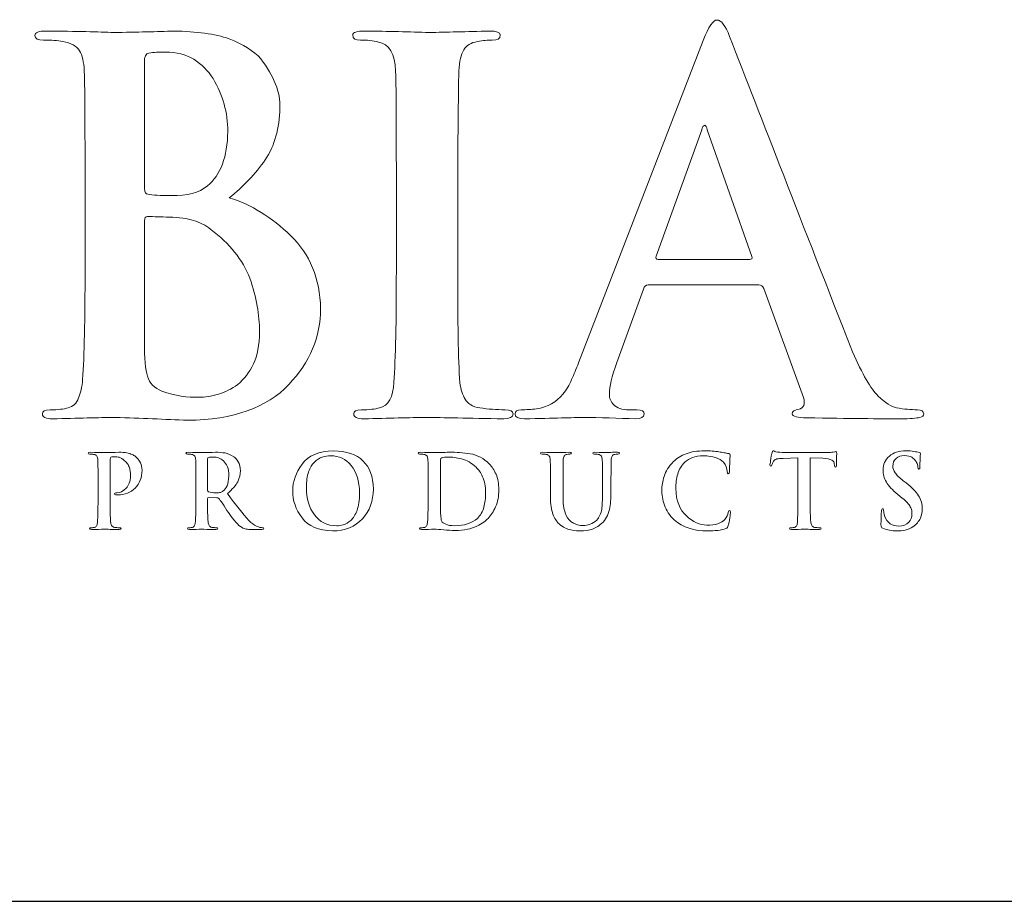
# Model space of a CAD drawing. Units: inches. Extents: x 0.3 to 8.2, y 0 to 11.1.
# Drawn here: x 3 to 3.8, y 10 to 10.7 of the extents above; entities that cross this region are included whole.
import ezdxf

# ---------------------------------------------------------------- set-up
doc = ezdxf.new("R2010")
doc.units = ezdxf.units.IN
doc.header["$MEASUREMENT"] = 0
doc.layers.add('LOGO', color=7, linetype='Continuous')

# ---------------------------------------------------------------- blocks, each defined once
blk = doc.blocks.new('block 90')
at = {"color": 7, "lineweight": 25, "true_color": 0xffffff}
blk.add_lwpolyline([(0.25125, 9.96235), (8.24875, 9.96235)], dxfattribs=at)
blk = doc.blocks.new('block 119')
at = {"layer": 'LOGO', "color": 175, "lineweight": 18, "true_color": 0x3953a4}
blk.add_open_spline([(3.18098, 10.5336), (3.19253, 10.54282), (3.20228, 10.55311), (3.21028, 10.56453), (3.21789, 10.57594), (3.22181, 10.58995), (3.22209, 10.60662), (3.22262, 10.61911), (3.21751, 10.6324), (3.20672, 10.64651), (3.20081, 10.653), (3.19221, 10.65842), (3.18093, 10.66278), (3.16936, 10.66671), (3.1544, 10.66881), (3.13603, 10.66908), (3.12261, 10.66856), (3.10628, 10.66816), (3.08698, 10.66787), (3.07542, 10.66841), (3.05712, 10.66881), (3.03205, 10.66908), (3.02612, 10.66908), (3.02315, 10.6679), (3.02315, 10.66552), (3.02315, 10.66277), (3.02547, 10.66151), (3.03008, 10.66177), (3.03649, 10.66177), (3.04177, 10.66137), (3.04583, 10.66055), (3.05252, 10.65948), (3.05708, 10.65695), (3.05943, 10.653), (3.06168, 10.64948), (3.06291, 10.64406), (3.06318, 10.63673), (3.06363, 10.63237), (3.06387, 10.60288), (3.06387, 10.54824), (3.06387, 10.54824), (3.06387, 10.47498), (3.06387, 10.47498), (3.06387, 10.43491), (3.06321, 10.40529), (3.0619, 10.38615), (3.06137, 10.37988), (3.06025, 10.37487), (3.05854, 10.37108), (3.05698, 10.36684), (3.05416, 10.36421), (3.0501, 10.36311), (3.04671, 10.36203), (3.04185, 10.36148), (3.03556, 10.36148), (3.0311, 10.36148), (3.02902, 10.36038), (3.02927, 10.35813), (3.02927, 10.35551), (3.03198, 10.35416), (3.03739, 10.35416), (3.05784, 10.35469), (3.07485, 10.35511), (3.08844, 10.35536), (3.10915, 10.35457), (3.12874, 10.35378), (3.14722, 10.35298), (3.18441, 10.3535), (3.21176, 10.36318), (3.22932, 10.38204), (3.2466, 10.40008), (3.25524, 10.42063), (3.25524, 10.44367), (3.2547, 10.4681), (3.24659, 10.48784), (3.23091, 10.50287), (3.2156, 10.51794), (3.19893, 10.52817), (3.18098, 10.5336)], degree=3, knots=[0, 0, 0, 0, 1, 1, 1, 2, 2, 2, 3, 3, 3, 4, 4, 4, 5, 5, 5, 6, 6, 6, 7, 7, 7, 8, 8, 8, 9, 9, 9, 10, 10, 10, 11, 11, 11, 12, 12, 12, 13, 13, 13, 14, 14, 14, 15, 15, 15, 16, 16, 16, 17, 17, 17, 18, 18, 18, 19, 19, 19, 20, 20, 20, 21, 21, 21, 22, 22, 22, 23, 23, 23, 24, 24, 24, 25, 25, 25, 26, 26, 26, 26], dxfattribs=at)
blk = doc.blocks.new('block 120')
at = {"layer": 'LOGO', "color": 175, "lineweight": 18, "true_color": 0x3953a4}
blk.add_open_spline([(3.11223, 10.64408), (3.11195, 10.64829), (3.11314, 10.65065), (3.11579, 10.65119), (3.11962, 10.65173), (3.12409, 10.65201), (3.12922, 10.65201), (3.13805, 10.65201), (3.14569, 10.65004), (3.15213, 10.64611), (3.1586, 10.64206), (3.16386, 10.63682), (3.16796, 10.63047), (3.17586, 10.61699), (3.17982, 10.6027), (3.17982, 10.58751), (3.17955, 10.56691), (3.174, 10.55219), (3.16322, 10.54335), (3.15662, 10.53777), (3.14687, 10.53514), (3.13395, 10.53542), (3.12488, 10.53542), (3.11857, 10.53584), (3.11499, 10.53663), (3.11315, 10.53663), (3.11223, 10.53812), (3.11223, 10.54111), (3.11223, 10.54111), (3.11223, 10.64408), (3.11223, 10.64408)], degree=3, knots=[0, 0, 0, 0, 1, 1, 1, 2, 2, 2, 3, 3, 3, 4, 4, 4, 5, 5, 5, 6, 6, 6, 7, 7, 7, 8, 8, 8, 9, 9, 9, 10, 10, 10, 10], dxfattribs=at)
blk = doc.blocks.new('block 121')
at = {"layer": 'LOGO', "color": 175, "lineweight": 18, "true_color": 0x3953a4}
blk.add_open_spline([(3.20062, 10.39872), (3.19731, 10.39179), (3.19305, 10.38625), (3.18789, 10.38203), (3.18285, 10.37838), (3.1776, 10.37573), (3.17216, 10.37408), (3.16645, 10.37247), (3.16115, 10.37165), (3.15623, 10.37165), (3.14722, 10.37138), (3.13726, 10.373), (3.12637, 10.37654), (3.12013, 10.37911), (3.1162, 10.3832), (3.11461, 10.38875), (3.11276, 10.39404), (3.11195, 10.40332), (3.11223, 10.41663), (3.11223, 10.41663), (3.11223, 10.51532), (3.11223, 10.51532), (3.11223, 10.51734), (3.11302, 10.51836), (3.11461, 10.51836), (3.1198, 10.51836), (3.12565, 10.51822), (3.13214, 10.51794), (3.14024, 10.51768), (3.14687, 10.51682), (3.15204, 10.51532), (3.15722, 10.51368), (3.16187, 10.51125), (3.16598, 10.50798), (3.18124, 10.49659), (3.19187, 10.48335), (3.19786, 10.4683), (3.20301, 10.4527), (3.20559, 10.43828), (3.20559, 10.42498), (3.20559, 10.41411), (3.20395, 10.40537), (3.20062, 10.39872)], degree=3, knots=[0, 0, 0, 0, 1, 1, 1, 2, 2, 2, 3, 3, 3, 4, 4, 4, 5, 5, 5, 6, 6, 6, 7, 7, 7, 8, 8, 8, 9, 9, 9, 10, 10, 10, 11, 11, 11, 12, 12, 12, 13, 13, 13, 14, 14, 14, 14], dxfattribs=at)
blk = doc.blocks.new('block 122')
at = {"layer": 'LOGO', "color": 175, "lineweight": 18, "true_color": 0x3953a4}
blk.add_open_spline([(3.40513, 10.36151), (3.39814, 10.36151), (3.3913, 10.36204), (3.38454, 10.36311), (3.37863, 10.36394), (3.37467, 10.36631), (3.3727, 10.37023), (3.37058, 10.3735), (3.36913, 10.3779), (3.36834, 10.38349), (3.36701, 10.40276), (3.36649, 10.43327), (3.36676, 10.47497), (3.36676, 10.47497), (3.36676, 10.54831), (3.36676, 10.54831), (3.36676, 10.57888), (3.36689, 10.59982), (3.36716, 10.61126), (3.36716, 10.62266), (3.36729, 10.63116), (3.36758, 10.63673), (3.36781, 10.64434), (3.36913, 10.65003), (3.37151, 10.65384), (3.37377, 10.65751), (3.37745, 10.65973), (3.3826, 10.66055), (3.38708, 10.66137), (3.3911, 10.66177), (3.39468, 10.66177), (3.39904, 10.66151), (3.40121, 10.66289), (3.40121, 10.66593), (3.40094, 10.66803), (3.39811, 10.66908), (3.39274, 10.66908), (3.37355, 10.66856), (3.35712, 10.66816), (3.34347, 10.66787), (3.32782, 10.66841), (3.31036, 10.66881), (3.29104, 10.66908), (3.28461, 10.66908), (3.28138, 10.66803), (3.28138, 10.66593), (3.28138, 10.66287), (3.28349, 10.66147), (3.2877, 10.66176), (3.29281, 10.66176), (3.29769, 10.66122), (3.30229, 10.66016), (3.31095, 10.65852), (3.31556, 10.65072), (3.31609, 10.63673), (3.31652, 10.63237), (3.31675, 10.6029), (3.31675, 10.54831), (3.31675, 10.54831), (3.31675, 10.47497), (3.31675, 10.47497), (3.31675, 10.43327), (3.31611, 10.40292), (3.31478, 10.38387), (3.31428, 10.37167), (3.31034, 10.36474), (3.30301, 10.36311), (3.29961, 10.36203), (3.29475, 10.36148), (3.28846, 10.36148), (3.28402, 10.36148), (3.28191, 10.36038), (3.28218, 10.35813), (3.28218, 10.35551), (3.28488, 10.35416), (3.29026, 10.35416), (3.31063, 10.35469), (3.32757, 10.35511), (3.3411, 10.35536), (3.35424, 10.35511), (3.3752, 10.35469), (3.40396, 10.35416), (3.40883, 10.35416), (3.41138, 10.35552), (3.41166, 10.35816), (3.41166, 10.36041), (3.40947, 10.36151), (3.40513, 10.36151)], degree=3, knots=[0, 0, 0, 0, 1, 1, 1, 2, 2, 2, 3, 3, 3, 4, 4, 4, 5, 5, 5, 6, 6, 6, 7, 7, 7, 8, 8, 8, 9, 9, 9, 10, 10, 10, 11, 11, 11, 12, 12, 12, 13, 13, 13, 14, 14, 14, 15, 15, 15, 16, 16, 16, 17, 17, 17, 18, 18, 18, 19, 19, 19, 20, 20, 20, 21, 21, 21, 22, 22, 22, 23, 23, 23, 24, 24, 24, 25, 25, 25, 26, 26, 26, 27, 27, 27, 28, 28, 28, 29, 29, 29, 29], dxfattribs=at)
blk = doc.blocks.new('block 123')
at = {"layer": 'LOGO', "color": 175, "lineweight": 18, "true_color": 0x3953a4}
blk.add_open_spline([(3.74003, 10.36151), (3.73488, 10.36151), (3.72925, 10.36204), (3.72307, 10.36311), (3.71898, 10.36394), (3.71399, 10.36711), (3.70811, 10.37267), (3.7022, 10.37849), (3.69529, 10.39045), (3.68742, 10.40848), (3.64604, 10.51398), (3.61274, 10.59943), (3.58753, 10.66478), (3.58399, 10.67361), (3.58057, 10.67801), (3.57731, 10.67801), (3.57412, 10.67829), (3.5704, 10.67272), (3.56607, 10.66135), (3.56607, 10.66135), (3.4648, 10.39972), (3.4648, 10.39972), (3.46294, 10.39472), (3.46104, 10.39016), (3.45909, 10.38609), (3.45725, 10.38162), (3.45488, 10.37768), (3.452, 10.37428), (3.44688, 10.36766), (3.43971, 10.36366), (3.43053, 10.36231), (3.42645, 10.36175), (3.42231, 10.36151), (3.4181, 10.36151), (3.41482, 10.36151), (3.41318, 10.36038), (3.41318, 10.35813), (3.41318, 10.35551), (3.41574, 10.35416), (3.42085, 10.35416), (3.44502, 10.35469), (3.46086, 10.35511), (3.46833, 10.35536), (3.48241, 10.35511), (3.49671, 10.35469), (3.51129, 10.35416), (3.51575, 10.35416), (3.518, 10.35551), (3.518, 10.35813), (3.51825, 10.36038), (3.51628, 10.36148), (3.51208, 10.36148), (3.51208, 10.36148), (3.50597, 10.36148), (3.50597, 10.36148), (3.50007, 10.36148), (3.49585, 10.36285), (3.49336, 10.36555), (3.49101, 10.36786), (3.48982, 10.37079), (3.48982, 10.37432), (3.48982, 10.38016), (3.49186, 10.38866), (3.49592, 10.39982), (3.49592, 10.39982), (3.51758, 10.45957), (3.51758, 10.45957), (3.5181, 10.46174), (3.51936, 10.46285), (3.52134, 10.46285), (3.52134, 10.46285), (3.61118, 10.46285), (3.61118, 10.46285), (3.61314, 10.46285), (3.61453, 10.46188), (3.61531, 10.45998), (3.61531, 10.45998), (3.64761, 10.37147), (3.64761, 10.37147), (3.64892, 10.36617), (3.64769, 10.36297), (3.64388, 10.36188), (3.64021, 10.36163), (3.63836, 10.36038), (3.63836, 10.35815), (3.63861, 10.35603), (3.64263, 10.35497), (3.65038, 10.35497), (3.68478, 10.3544), (3.7102, 10.35416), (3.72662, 10.35416), (3.73409, 10.35416), (3.73922, 10.35456), (3.74199, 10.35536), (3.74409, 10.35563), (3.74514, 10.35653), (3.74514, 10.35815), (3.74514, 10.36041), (3.74343, 10.36151), (3.74003, 10.36151)], degree=3, knots=[0, 0, 0, 0, 1, 1, 1, 2, 2, 2, 3, 3, 3, 4, 4, 4, 5, 5, 5, 6, 6, 6, 7, 7, 7, 8, 8, 8, 9, 9, 9, 10, 10, 10, 11, 11, 11, 12, 12, 12, 13, 13, 13, 14, 14, 14, 15, 15, 15, 16, 16, 16, 17, 17, 17, 18, 18, 18, 19, 19, 19, 20, 20, 20, 21, 21, 21, 22, 22, 22, 23, 23, 23, 24, 24, 24, 25, 25, 25, 26, 26, 26, 27, 27, 27, 28, 28, 28, 29, 29, 29, 30, 30, 30, 31, 31, 31, 32, 32, 32, 33, 33, 33, 33], dxfattribs=at)
blk = doc.blocks.new('block 124')
at = {"layer": 'LOGO', "color": 175, "lineweight": 18, "true_color": 0x3953a4}
blk.add_open_spline([(3.60368, 10.48354), (3.60368, 10.48354), (3.52943, 10.48354), (3.52943, 10.48354), (3.5277, 10.48354), (3.52716, 10.4845), (3.52784, 10.48638), (3.52784, 10.48638), (3.56486, 10.58891), (3.56486, 10.58891), (3.56541, 10.59107), (3.56619, 10.59232), (3.56723, 10.59259), (3.56828, 10.59232), (3.56894, 10.59107), (3.5692, 10.58891), (3.5692, 10.58891), (3.60567, 10.48597), (3.60567, 10.48597), (3.6062, 10.48434), (3.60553, 10.48354), (3.60368, 10.48354)], degree=3, knots=[0, 0, 0, 0, 1, 1, 1, 2, 2, 2, 3, 3, 3, 4, 4, 4, 5, 5, 5, 6, 6, 6, 7, 7, 7, 7], dxfattribs=at)
blk = doc.blocks.new('block 149')
at = {"layer": 'LOGO', "color": 175, "lineweight": 18, "true_color": 0x3953a4}
blk.add_open_spline([(3.10616, 10.32223), (3.1059, 10.32265), (3.10545, 10.3231), (3.10481, 10.3236), (3.10409, 10.32416), (3.10317, 10.32468), (3.10206, 10.32516), (3.10093, 10.3257), (3.09949, 10.32615), (3.09775, 10.3265), (3.09597, 10.32682), (3.09381, 10.32699), (3.09125, 10.32699), (3.08719, 10.3269), (3.08331, 10.3268), (3.07963, 10.32675), (3.07679, 10.32685), (3.07293, 10.32694), (3.06809, 10.32699), (3.0669, 10.32699), (3.06634, 10.32675), (3.06634, 10.32627), (3.06634, 10.32574), (3.06678, 10.3255), (3.0677, 10.32555), (3.06897, 10.32555), (3.07002, 10.32545), (3.07081, 10.32528), (3.07216, 10.32506), (3.07307, 10.32458), (3.07353, 10.32377), (3.07398, 10.3231), (3.07422, 10.322), (3.07426, 10.32056), (3.07436, 10.3197), (3.07441, 10.31385), (3.07441, 10.30297), (3.07441, 10.30297), (3.07441, 10.28829), (3.07441, 10.28829), (3.07441, 10.28033), (3.07427, 10.27445), (3.07401, 10.27065), (3.07389, 10.2694), (3.07369, 10.2684), (3.07335, 10.26764), (3.07305, 10.26681), (3.07248, 10.26627), (3.07167, 10.26604), (3.07099, 10.26584), (3.07004, 10.26573), (3.06879, 10.26573), (3.0679, 10.26573), (3.06748, 10.26552), (3.06753, 10.26507), (3.06753, 10.26454), (3.06807, 10.26428), (3.06914, 10.26428), (3.07319, 10.26439), (3.07656, 10.26445), (3.07924, 10.26452), (3.08179, 10.26445), (3.08594, 10.26439), (3.09165, 10.26428), (3.09263, 10.26428), (3.09313, 10.26454), (3.09318, 10.26507), (3.09318, 10.26552), (3.09275, 10.26574), (3.09188, 10.26574), (3.09048, 10.26574), (3.08912, 10.26584), (3.08779, 10.26604), (3.08662, 10.26627), (3.08584, 10.26681), (3.08544, 10.26764), (3.08501, 10.2684), (3.08476, 10.26936), (3.08464, 10.27053), (3.08433, 10.2744), (3.0842, 10.28033), (3.08426, 10.2883), (3.08426, 10.2883), (3.08426, 10.3215), (3.08426, 10.3215), (3.08426, 10.32244), (3.08445, 10.32294), (3.08488, 10.3231), (3.08569, 10.32333), (3.08673, 10.32342), (3.08802, 10.32342), (3.08904, 10.32342), (3.09026, 10.32327), (3.0917, 10.32294), (3.0931, 10.32246), (3.09454, 10.32156), (3.09605, 10.32017), (3.09719, 10.31916), (3.09808, 10.31811), (3.09876, 10.31694), (3.0994, 10.31577), (3.09987, 10.31462), (3.10012, 10.31344), (3.10046, 10.31233), (3.10063, 10.31129), (3.10073, 10.31036), (3.10078, 10.30938), (3.1008, 10.30851), (3.1008, 10.30774), (3.10066, 10.30345), (3.09945, 10.30012), (3.09715, 10.29775), (3.0948, 10.29526), (3.09241, 10.29401), (3.09003, 10.29401), (3.0892, 10.29401), (3.08865, 10.29397), (3.08834, 10.29385), (3.08797, 10.2937), (3.08779, 10.29345), (3.08779, 10.29315), (3.08784, 10.29265), (3.08815, 10.2924), (3.08872, 10.2924), (3.08932, 10.29233), (3.08988, 10.29231), (3.0904, 10.29231), (3.09626, 10.29236), (3.101, 10.29424), (3.10463, 10.29794), (3.10826, 10.30157), (3.11011, 10.3064), (3.11016, 10.31241), (3.11011, 10.31469), (3.10969, 10.31668), (3.10886, 10.31844), (3.10802, 10.32017), (3.10713, 10.32145), (3.10616, 10.32223)], degree=3, knots=[0, 0, 0, 0, 1, 1, 1, 2, 2, 2, 3, 3, 3, 4, 4, 4, 5, 5, 5, 6, 6, 6, 7, 7, 7, 8, 8, 8, 9, 9, 9, 10, 10, 10, 11, 11, 11, 12, 12, 12, 13, 13, 13, 14, 14, 14, 15, 15, 15, 16, 16, 16, 17, 17, 17, 18, 18, 18, 19, 19, 19, 20, 20, 20, 21, 21, 21, 22, 22, 22, 23, 23, 23, 24, 24, 24, 25, 25, 25, 26, 26, 26, 27, 27, 27, 28, 28, 28, 29, 29, 29, 30, 30, 30, 31, 31, 31, 32, 32, 32, 33, 33, 33, 34, 34, 34, 35, 35, 35, 36, 36, 36, 37, 37, 37, 38, 38, 38, 39, 39, 39, 40, 40, 40, 41, 41, 41, 42, 42, 42, 43, 43, 43, 44, 44, 44, 45, 45, 45, 46, 46, 46, 46], dxfattribs=at)
blk = doc.blocks.new('block 150')
at = {"layer": 'LOGO', "color": 175, "lineweight": 18, "true_color": 0x3953a4}
blk.add_open_spline([(3.20591, 10.26597), (3.2053, 10.26607), (3.20424, 10.26645), (3.2027, 10.26713), (3.20115, 10.26781), (3.19922, 10.26929), (3.1969, 10.27161), (3.19231, 10.27682), (3.18651, 10.28411), (3.1795, 10.29346), (3.18353, 10.29683), (3.18633, 10.30006), (3.18793, 10.30307), (3.18943, 10.30604), (3.19015, 10.309), (3.19009, 10.31204), (3.19003, 10.31492), (3.18943, 10.31735), (3.18825, 10.31937), (3.18707, 10.32127), (3.18586, 10.32263), (3.18464, 10.32341), (3.18243, 10.32495), (3.1801, 10.32596), (3.1776, 10.32642), (3.17508, 10.3268), (3.17251, 10.32699), (3.16989, 10.32699), (3.16625, 10.3269), (3.16249, 10.3268), (3.1586, 10.32675), (3.15626, 10.32685), (3.15259, 10.32694), (3.14761, 10.32699), (3.14643, 10.32699), (3.14586, 10.32675), (3.14586, 10.32627), (3.14586, 10.32574), (3.1463, 10.3255), (3.14722, 10.32555), (3.14849, 10.32555), (3.14953, 10.32545), (3.15035, 10.32528), (3.15166, 10.32506), (3.15257, 10.32458), (3.15305, 10.32377), (3.15349, 10.32307), (3.15374, 10.322), (3.15378, 10.32056), (3.15389, 10.31968), (3.15392, 10.31381), (3.15392, 10.30294), (3.15392, 10.30294), (3.15392, 10.28835), (3.15392, 10.28835), (3.15392, 10.28035), (3.1538, 10.27446), (3.15354, 10.27065), (3.15344, 10.2694), (3.15321, 10.2684), (3.15286, 10.26764), (3.15257, 10.26681), (3.152, 10.26627), (3.15119, 10.26604), (3.15051, 10.26584), (3.14957, 10.26573), (3.14831, 10.26573), (3.14741, 10.26573), (3.147, 10.26552), (3.14705, 10.26507), (3.14705, 10.26454), (3.1476, 10.26428), (3.14866, 10.26428), (3.15276, 10.26439), (3.15601, 10.26445), (3.15845, 10.26452), (3.16062, 10.26445), (3.16454, 10.26439), (3.17023, 10.26428), (3.1713, 10.26428), (3.17184, 10.26454), (3.17184, 10.26507), (3.17184, 10.26552), (3.17151, 10.26574), (3.17086, 10.26574), (3.16968, 10.26574), (3.16837, 10.26584), (3.16693, 10.26604), (3.16577, 10.26627), (3.16497, 10.26681), (3.16458, 10.26764), (3.16418, 10.2684), (3.16391, 10.2694), (3.16381, 10.27065), (3.16347, 10.27446), (3.16333, 10.28039), (3.16338, 10.28841), (3.16338, 10.28841), (3.16338, 10.28954), (3.16338, 10.28954), (3.16338, 10.29003), (3.1636, 10.29024), (3.16404, 10.29024), (3.16404, 10.29024), (3.17101, 10.29009), (3.17101, 10.29009), (3.17162, 10.29009), (3.1721, 10.28989), (3.17245, 10.28947), (3.17309, 10.28878), (3.17417, 10.28732), (3.17568, 10.2851), (3.17717, 10.28281), (3.17874, 10.28047), (3.18041, 10.27803), (3.18457, 10.2717), (3.18823, 10.26761), (3.19139, 10.26582), (3.19239, 10.26524), (3.19354, 10.26487), (3.19483, 10.26466), (3.19605, 10.26441), (3.19777, 10.26428), (3.19995, 10.26428), (3.19995, 10.26428), (3.20758, 10.26428), (3.20758, 10.26428), (3.20862, 10.26428), (3.20912, 10.26454), (3.20912, 10.26507), (3.20912, 10.26552), (3.20877, 10.26573), (3.20815, 10.26573), (3.20752, 10.26573), (3.20677, 10.26582), (3.20591, 10.26597)], degree=3, knots=[0, 0, 0, 0, 1, 1, 1, 2, 2, 2, 3, 3, 3, 4, 4, 4, 5, 5, 5, 6, 6, 6, 7, 7, 7, 8, 8, 8, 9, 9, 9, 10, 10, 10, 11, 11, 11, 12, 12, 12, 13, 13, 13, 14, 14, 14, 15, 15, 15, 16, 16, 16, 17, 17, 17, 18, 18, 18, 19, 19, 19, 20, 20, 20, 21, 21, 21, 22, 22, 22, 23, 23, 23, 24, 24, 24, 25, 25, 25, 26, 26, 26, 27, 27, 27, 28, 28, 28, 29, 29, 29, 30, 30, 30, 31, 31, 31, 32, 32, 32, 33, 33, 33, 34, 34, 34, 35, 35, 35, 36, 36, 36, 37, 37, 37, 38, 38, 38, 39, 39, 39, 40, 40, 40, 41, 41, 41, 42, 42, 42, 43, 43, 43, 44, 44, 44, 45, 45, 45, 45], dxfattribs=at)
blk = doc.blocks.new('block 151')
at = {"layer": 'LOGO', "color": 175, "lineweight": 18, "true_color": 0x3953a4}
blk.add_open_spline([(3.17592, 10.29545), (3.17526, 10.29494), (3.17456, 10.29458), (3.17384, 10.29439), (3.17298, 10.29416), (3.17177, 10.29405), (3.17021, 10.29405), (3.16805, 10.29405), (3.166, 10.29433), (3.16413, 10.29491), (3.16357, 10.29506), (3.16333, 10.29557), (3.16338, 10.29635), (3.16338, 10.29635), (3.16338, 10.32161), (3.16338, 10.32161), (3.16333, 10.32227), (3.16357, 10.32265), (3.16413, 10.32277), (3.16492, 10.323), (3.16633, 10.3231), (3.16834, 10.3231), (3.1696, 10.3231), (3.17095, 10.32287), (3.17239, 10.32244), (3.17377, 10.32193), (3.17506, 10.32111), (3.1763, 10.31994), (3.17763, 10.31883), (3.1787, 10.31727), (3.1795, 10.31528), (3.18026, 10.31338), (3.18065, 10.31091), (3.18065, 10.30791), (3.18058, 10.30452), (3.1801, 10.30186), (3.1792, 10.29986), (3.17828, 10.29782), (3.17718, 10.29635), (3.17592, 10.29545)], degree=3, knots=[0, 0, 0, 0, 1, 1, 1, 2, 2, 2, 3, 3, 3, 4, 4, 4, 5, 5, 5, 6, 6, 6, 7, 7, 7, 8, 8, 8, 9, 9, 9, 10, 10, 10, 11, 11, 11, 12, 12, 12, 13, 13, 13, 13], dxfattribs=at)
blk = doc.blocks.new('block 152')
at = {"layer": 'LOGO', "color": 175, "lineweight": 18, "true_color": 0x3953a4}
blk.add_open_spline([(3.26568, 10.32816), (3.25378, 10.32795), (3.24527, 10.32432), (3.24018, 10.31727), (3.23507, 10.31041), (3.23253, 10.30322), (3.23259, 10.29563), (3.23253, 10.28789), (3.23504, 10.28064), (3.24012, 10.27387), (3.24525, 10.26693), (3.25353, 10.26332), (3.26492, 10.26311), (3.27521, 10.26327), (3.28331, 10.2666), (3.28917, 10.27306), (3.29507, 10.2794), (3.29804, 10.28745), (3.29809, 10.29713), (3.29765, 10.31735), (3.28684, 10.32769), (3.26568, 10.32816)], degree=3, knots=[0, 0, 0, 0, 1, 1, 1, 2, 2, 2, 3, 3, 3, 4, 4, 4, 5, 5, 5, 6, 6, 6, 7, 7, 7, 7], dxfattribs=at)
blk = doc.blocks.new('block 153')
at = {"layer": 'LOGO', "color": 175, "lineweight": 18, "true_color": 0x3953a4}
blk.add_open_spline([(3.2848, 10.27983), (3.28347, 10.27627), (3.28178, 10.27353), (3.27975, 10.2717), (3.27771, 10.26994), (3.27567, 10.26874), (3.27358, 10.26812), (3.27153, 10.26751), (3.26977, 10.26723), (3.26829, 10.26723), (3.26053, 10.26733), (3.25452, 10.27036), (3.25024, 10.27628), (3.24586, 10.28203), (3.24365, 10.28933), (3.24365, 10.29818), (3.24365, 10.30344), (3.24428, 10.3077), (3.2455, 10.3111), (3.24666, 10.31446), (3.24823, 10.3171), (3.25015, 10.31898), (3.2521, 10.32097), (3.25423, 10.32236), (3.25658, 10.32315), (3.25887, 10.32386), (3.26114, 10.3242), (3.26338, 10.3242), (3.27012, 10.32416), (3.2757, 10.32146), (3.28013, 10.31616), (3.28452, 10.31082), (3.28675, 10.30346), (3.28687, 10.29405), (3.28682, 10.28811), (3.28613, 10.28339), (3.2848, 10.27983)], degree=3, knots=[0, 0, 0, 0, 1, 1, 1, 2, 2, 2, 3, 3, 3, 4, 4, 4, 5, 5, 5, 6, 6, 6, 7, 7, 7, 8, 8, 8, 9, 9, 9, 10, 10, 10, 11, 11, 11, 12, 12, 12, 12], dxfattribs=at)
blk = doc.blocks.new('block 154')
at = {"layer": 'LOGO', "color": 175, "lineweight": 18, "true_color": 0x3953a4}
blk.add_open_spline([(3.39228, 10.31757), (3.38777, 10.32208), (3.38258, 10.32485), (3.37672, 10.32582), (3.37089, 10.32671), (3.36535, 10.3271), (3.36009, 10.32699), (3.35484, 10.3269), (3.35073, 10.3268), (3.34776, 10.32675), (3.34493, 10.32685), (3.34107, 10.32694), (3.33622, 10.32699), (3.33506, 10.32699), (3.33446, 10.32675), (3.33446, 10.32627), (3.33446, 10.32574), (3.33493, 10.3255), (3.33582, 10.32555), (3.33711, 10.32555), (3.33816, 10.32545), (3.33897, 10.32528), (3.34029, 10.32506), (3.3412, 10.32458), (3.34167, 10.32377), (3.34212, 10.32307), (3.34236, 10.322), (3.34242, 10.32056), (3.34251, 10.31968), (3.34255, 10.31381), (3.34255, 10.30294), (3.34255, 10.30294), (3.34255, 10.28833), (3.34255, 10.28833), (3.34255, 10.28033), (3.34242, 10.27446), (3.34216, 10.27065), (3.34206, 10.2694), (3.34183, 10.2684), (3.34149, 10.26764), (3.34119, 10.26681), (3.34062, 10.26627), (3.33981, 10.26604), (3.33913, 10.26584), (3.33817, 10.26573), (3.33693, 10.26573), (3.33604, 10.26573), (3.33562, 10.26552), (3.33567, 10.26507), (3.33567, 10.26454), (3.3362, 10.26428), (3.33729, 10.26428), (3.34132, 10.26439), (3.3447, 10.26445), (3.34738, 10.26452), (3.34947, 10.26452), (3.35208, 10.26436), (3.35522, 10.26401), (3.35838, 10.26374), (3.36146, 10.26356), (3.36446, 10.2635), (3.3719, 10.26365), (3.37777, 10.26478), (3.38206, 10.26699), (3.38433, 10.26805), (3.3862, 10.26912), (3.38771, 10.27023), (3.38926, 10.27132), (3.39045, 10.27236), (3.39133, 10.27332), (3.39367, 10.27576), (3.39571, 10.27891), (3.39741, 10.2828), (3.3991, 10.2867), (3.39999, 10.29125), (3.40005, 10.29645), (3.39999, 10.30144), (3.39921, 10.30568), (3.39775, 10.30915), (3.39618, 10.31265), (3.39435, 10.31544), (3.39228, 10.31757)], degree=3, knots=[0, 0, 0, 0, 1, 1, 1, 2, 2, 2, 3, 3, 3, 4, 4, 4, 5, 5, 5, 6, 6, 6, 7, 7, 7, 8, 8, 8, 9, 9, 9, 10, 10, 10, 11, 11, 11, 12, 12, 12, 13, 13, 13, 14, 14, 14, 15, 15, 15, 16, 16, 16, 17, 17, 17, 18, 18, 18, 19, 19, 19, 20, 20, 20, 21, 21, 21, 22, 22, 22, 23, 23, 23, 24, 24, 24, 25, 25, 25, 26, 26, 26, 27, 27, 27, 27], dxfattribs=at)
blk = doc.blocks.new('block 155')
at = {"layer": 'LOGO', "color": 175, "lineweight": 18, "true_color": 0x3953a4}
blk.add_open_spline([(3.38786, 10.28231), (3.38683, 10.27872), (3.38507, 10.27574), (3.38257, 10.27335), (3.37814, 10.26927), (3.37198, 10.26728), (3.36412, 10.26739), (3.36101, 10.26739), (3.35862, 10.26775), (3.35695, 10.26853), (3.35525, 10.2692), (3.35413, 10.26994), (3.35358, 10.2707), (3.35326, 10.27127), (3.35308, 10.2722), (3.35305, 10.27353), (3.35288, 10.2748), (3.35276, 10.27593), (3.35272, 10.27699), (3.35261, 10.27901), (3.35255, 10.28459), (3.35255, 10.29381), (3.35255, 10.29381), (3.35255, 10.30424), (3.35255, 10.30424), (3.35255, 10.31165), (3.35259, 10.3172), (3.35263, 10.32085), (3.35259, 10.32167), (3.3529, 10.32223), (3.35358, 10.32246), (3.35401, 10.32267), (3.35482, 10.32286), (3.35593, 10.32303), (3.35701, 10.32307), (3.35797, 10.3231), (3.35883, 10.3231), (3.36201, 10.32316), (3.36567, 10.32267), (3.3698, 10.32169), (3.37392, 10.32064), (3.37787, 10.31832), (3.38158, 10.31479), (3.38249, 10.31395), (3.38341, 10.31294), (3.38433, 10.3117), (3.38525, 10.3104), (3.38607, 10.30887), (3.38679, 10.30718), (3.38843, 10.30374), (3.38926, 10.29936), (3.3893, 10.29404), (3.3893, 10.28976), (3.38883, 10.28586), (3.38786, 10.28231)], degree=3, knots=[0, 0, 0, 0, 1, 1, 1, 2, 2, 2, 3, 3, 3, 4, 4, 4, 5, 5, 5, 6, 6, 6, 7, 7, 7, 8, 8, 8, 9, 9, 9, 10, 10, 10, 11, 11, 11, 12, 12, 12, 13, 13, 13, 14, 14, 14, 15, 15, 15, 16, 16, 16, 17, 17, 17, 18, 18, 18, 18], dxfattribs=at)
blk = doc.blocks.new('block 156')
at = {"layer": 'LOGO', "color": 175, "lineweight": 18, "true_color": 0x3953a4}
blk.add_open_spline([(3.49635, 10.32699), (3.49471, 10.32699), (3.49294, 10.32698), (3.49106, 10.32692), (3.48909, 10.3268), (3.4878, 10.32675), (3.48722, 10.32675), (3.48615, 10.32685), (3.48308, 10.32694), (3.47798, 10.32699), (3.47688, 10.32699), (3.4763, 10.32675), (3.4763, 10.32627), (3.4763, 10.32574), (3.47677, 10.3255), (3.47768, 10.32555), (3.47875, 10.32555), (3.47971, 10.32545), (3.48058, 10.32528), (3.48192, 10.32506), (3.48281, 10.32458), (3.48329, 10.32377), (3.48373, 10.32307), (3.48398, 10.322), (3.48403, 10.32056), (3.48414, 10.31968), (3.48419, 10.31381), (3.48419, 10.30294), (3.48419, 10.30294), (3.48419, 10.29256), (3.48419, 10.29256), (3.48424, 10.28828), (3.48406, 10.28436), (3.48362, 10.28082), (3.48309, 10.27721), (3.48172, 10.27425), (3.47952, 10.27195), (3.47792, 10.27035), (3.47614, 10.2692), (3.47415, 10.26853), (3.47215, 10.26783), (3.47025, 10.26747), (3.46847, 10.26747), (3.46782, 10.26747), (3.46709, 10.26751), (3.46628, 10.26764), (3.46548, 10.26769), (3.46467, 10.26783), (3.4638, 10.26805), (3.463, 10.26827), (3.46214, 10.26862), (3.46121, 10.26915), (3.46033, 10.26957), (3.4594, 10.27012), (3.45844, 10.27089), (3.4565, 10.27243), (3.455, 10.27476), (3.45394, 10.27794), (3.45274, 10.28097), (3.45216, 10.28541), (3.45216, 10.2913), (3.45216, 10.2913), (3.45216, 10.30294), (3.45216, 10.30294), (3.45216, 10.30901), (3.4522, 10.31321), (3.45225, 10.31547), (3.45225, 10.31771), (3.45226, 10.31945), (3.45231, 10.32056), (3.45238, 10.32206), (3.45263, 10.3232), (3.45311, 10.32395), (3.45356, 10.32468), (3.45429, 10.32511), (3.45531, 10.32528), (3.45609, 10.32545), (3.45685, 10.32555), (3.45762, 10.32555), (3.45848, 10.3255), (3.45892, 10.32574), (3.45892, 10.32627), (3.45892, 10.32675), (3.45834, 10.32699), (3.45715, 10.32699), (3.45341, 10.3269), (3.45013, 10.3268), (3.44729, 10.32675), (3.44428, 10.32685), (3.44038, 10.32694), (3.43558, 10.32699), (3.43441, 10.32699), (3.43383, 10.32675), (3.43383, 10.32627), (3.43383, 10.32574), (3.43427, 10.3255), (3.43518, 10.32555), (3.43648, 10.32555), (3.43752, 10.32545), (3.43833, 10.32528), (3.43965, 10.32506), (3.44056, 10.32458), (3.44103, 10.32377), (3.44146, 10.32307), (3.44171, 10.322), (3.44177, 10.32056), (3.44186, 10.31968), (3.44191, 10.31381), (3.44191, 10.30294), (3.44191, 10.30294), (3.44191, 10.29079), (3.44191, 10.29079), (3.44191, 10.28489), (3.44261, 10.28022), (3.44398, 10.27677), (3.44532, 10.27332), (3.447, 10.27065), (3.44903, 10.26881), (3.4521, 10.26621), (3.45528, 10.26462), (3.45859, 10.26394), (3.46191, 10.26333), (3.46465, 10.26307), (3.46686, 10.26311), (3.46951, 10.26311), (3.47224, 10.26348), (3.47503, 10.26428), (3.47786, 10.26507), (3.48069, 10.26669), (3.48353, 10.2691), (3.4868, 10.27219), (3.48893, 10.27598), (3.4899, 10.28045), (3.49078, 10.28489), (3.49118, 10.28941), (3.49113, 10.29406), (3.49113, 10.29406), (3.49113, 10.30295), (3.49113, 10.30295), (3.49113, 10.30904), (3.49114, 10.31321), (3.49119, 10.31547), (3.49119, 10.31775), (3.49123, 10.31945), (3.49129, 10.32056), (3.49134, 10.32206), (3.49161, 10.3232), (3.49211, 10.32395), (3.49252, 10.32468), (3.49325, 10.32511), (3.49428, 10.32528), (3.49507, 10.32545), (3.49585, 10.32555), (3.49658, 10.32555), (3.49755, 10.3255), (3.49803, 10.32574), (3.49803, 10.32627), (3.49803, 10.32675), (3.49747, 10.32699), (3.49635, 10.32699)], degree=3, knots=[0, 0, 0, 0, 1, 1, 1, 2, 2, 2, 3, 3, 3, 4, 4, 4, 5, 5, 5, 6, 6, 6, 7, 7, 7, 8, 8, 8, 9, 9, 9, 10, 10, 10, 11, 11, 11, 12, 12, 12, 13, 13, 13, 14, 14, 14, 15, 15, 15, 16, 16, 16, 17, 17, 17, 18, 18, 18, 19, 19, 19, 20, 20, 20, 21, 21, 21, 22, 22, 22, 23, 23, 23, 24, 24, 24, 25, 25, 25, 26, 26, 26, 27, 27, 27, 28, 28, 28, 29, 29, 29, 30, 30, 30, 31, 31, 31, 32, 32, 32, 33, 33, 33, 34, 34, 34, 35, 35, 35, 36, 36, 36, 37, 37, 37, 38, 38, 38, 39, 39, 39, 40, 40, 40, 41, 41, 41, 42, 42, 42, 43, 43, 43, 44, 44, 44, 45, 45, 45, 46, 46, 46, 47, 47, 47, 48, 48, 48, 49, 49, 49, 50, 50, 50, 51, 51, 51, 52, 52, 52, 53, 53, 53, 53], dxfattribs=at)
blk = doc.blocks.new('block 157')
at = {"layer": 'LOGO', "color": 175, "lineweight": 18, "true_color": 0x3953a4}
blk.add_open_spline([(3.5864, 10.27803), (3.58604, 10.27623), (3.58514, 10.2744), (3.58367, 10.27253), (3.58077, 10.26927), (3.57586, 10.26772), (3.56899, 10.26787), (3.56331, 10.26787), (3.55779, 10.27035), (3.55246, 10.27528), (3.54691, 10.2802), (3.54402, 10.28758), (3.54376, 10.29747), (3.54373, 10.30157), (3.54424, 10.3055), (3.5453, 10.30927), (3.54638, 10.31297), (3.54832, 10.31619), (3.55116, 10.31898), (3.55448, 10.32235), (3.55949, 10.32406), (3.56621, 10.32411), (3.574, 10.32395), (3.57941, 10.32223), (3.58244, 10.31898), (3.58448, 10.31662), (3.58551, 10.3141), (3.58555, 10.31132), (3.58551, 10.31011), (3.58579, 10.30953), (3.58639, 10.30953), (3.58703, 10.30953), (3.58734, 10.31015), (3.58734, 10.31141), (3.58746, 10.31385), (3.58756, 10.31685), (3.58763, 10.32034), (3.58783, 10.32304), (3.58794, 10.32457), (3.58799, 10.32493), (3.58799, 10.32546), (3.58761, 10.32579), (3.58679, 10.32589), (3.58564, 10.32608), (3.5844, 10.32635), (3.58312, 10.32667), (3.58179, 10.32694), (3.58034, 10.32716), (3.57877, 10.32732), (3.57555, 10.32788), (3.57169, 10.32816), (3.56714, 10.32816), (3.56129, 10.32816), (3.5563, 10.32738), (3.55222, 10.32582), (3.54813, 10.32429), (3.54467, 10.32214), (3.54182, 10.31939), (3.53809, 10.31558), (3.53558, 10.31161), (3.5343, 10.30744), (3.53303, 10.30319), (3.53241, 10.29962), (3.53246, 10.29665), (3.53241, 10.29261), (3.53311, 10.2884), (3.53454, 10.2841), (3.53594, 10.27979), (3.53856, 10.27581), (3.54242, 10.27212), (3.54972, 10.266), (3.55887, 10.26299), (3.56989, 10.26311), (3.57255, 10.26311), (3.5752, 10.26327), (3.57784, 10.26358), (3.58049, 10.26393), (3.58267, 10.26441), (3.58433, 10.265), (3.58502, 10.2653), (3.58549, 10.26563), (3.58575, 10.26601), (3.58608, 10.26633), (3.58632, 10.26681), (3.5864, 10.26743), (3.58683, 10.26907), (3.58724, 10.27116), (3.58764, 10.27369), (3.58799, 10.27614), (3.58817, 10.2777), (3.58817, 10.27841), (3.58817, 10.27923), (3.58794, 10.27962), (3.58744, 10.27969), (3.58693, 10.27973), (3.58658, 10.2792), (3.5864, 10.27803)], degree=3, knots=[0, 0, 0, 0, 1, 1, 1, 2, 2, 2, 3, 3, 3, 4, 4, 4, 5, 5, 5, 6, 6, 6, 7, 7, 7, 8, 8, 8, 9, 9, 9, 10, 10, 10, 11, 11, 11, 12, 12, 12, 13, 13, 13, 14, 14, 14, 15, 15, 15, 16, 16, 16, 17, 17, 17, 18, 18, 18, 19, 19, 19, 20, 20, 20, 21, 21, 21, 22, 22, 22, 23, 23, 23, 24, 24, 24, 25, 25, 25, 26, 26, 26, 27, 27, 27, 28, 28, 28, 29, 29, 29, 30, 30, 30, 31, 31, 31, 32, 32, 32, 32], dxfattribs=at)
blk = doc.blocks.new('block 158')
at = {"layer": 'LOGO', "color": 175, "lineweight": 18, "true_color": 0x3953a4}
blk.add_open_spline([(3.67387, 10.32757), (3.67357, 10.32757), (3.67286, 10.32741), (3.67168, 10.32716), (3.67049, 10.3269), (3.66865, 10.32675), (3.66615, 10.32675), (3.66615, 10.32675), (3.63438, 10.32675), (3.63438, 10.32675), (3.63156, 10.32675), (3.62888, 10.3269), (3.62634, 10.32716), (3.62537, 10.32724), (3.62465, 10.32744), (3.62419, 10.3277), (3.62367, 10.32803), (3.62324, 10.32816), (3.6229, 10.32816), (3.62248, 10.32816), (3.62217, 10.32764), (3.62195, 10.32657), (3.62185, 10.326), (3.62154, 10.32453), (3.62105, 10.3221), (3.62089, 10.321), (3.62074, 10.31996), (3.62059, 10.31903), (3.62038, 10.31812), (3.62027, 10.31745), (3.62027, 10.31708), (3.62021, 10.31619), (3.62045, 10.31576), (3.62097, 10.31576), (3.62147, 10.31576), (3.62177, 10.31609), (3.62188, 10.31674), (3.62204, 10.31741), (3.62248, 10.3184), (3.62321, 10.31966), (3.62382, 10.32056), (3.62468, 10.32117), (3.62588, 10.32156), (3.62704, 10.32183), (3.62878, 10.322), (3.63101, 10.32206), (3.63101, 10.32206), (3.643, 10.32237), (3.643, 10.32237), (3.643, 10.32237), (3.643, 10.28835), (3.643, 10.28835), (3.643, 10.28033), (3.64286, 10.27446), (3.64259, 10.27065), (3.64253, 10.2694), (3.64234, 10.2684), (3.64205, 10.26764), (3.64165, 10.26681), (3.64105, 10.26627), (3.64027, 10.26604), (3.63958, 10.26584), (3.6386, 10.26573), (3.63737, 10.26573), (3.63646, 10.26573), (3.63602, 10.26552), (3.63608, 10.26507), (3.63608, 10.26454), (3.6366, 10.26428), (3.63769, 10.26428), (3.64175, 10.26439), (3.64513, 10.26445), (3.64779, 10.26452), (3.65043, 10.26445), (3.65465, 10.26439), (3.6604, 10.26428), (3.66134, 10.26428), (3.66184, 10.26454), (3.66193, 10.26507), (3.66193, 10.26552), (3.66147, 10.26574), (3.66063, 10.26574), (3.65922, 10.26574), (3.65785, 10.26584), (3.65652, 10.26604), (3.65534, 10.26627), (3.65457, 10.26681), (3.65421, 10.26764), (3.65379, 10.2684), (3.65351, 10.26936), (3.65339, 10.27053), (3.65309, 10.27441), (3.65293, 10.28033), (3.653, 10.28835), (3.653, 10.28835), (3.653, 10.32237), (3.653, 10.32237), (3.653, 10.32237), (3.66309, 10.32214), (3.66309, 10.32214), (3.66661, 10.32203), (3.66909, 10.3215), (3.67049, 10.32064), (3.67186, 10.3197), (3.67256, 10.31865), (3.67256, 10.31749), (3.67256, 10.31749), (3.67263, 10.31657), (3.67263, 10.31657), (3.67263, 10.31541), (3.67294, 10.31485), (3.6735, 10.31491), (3.67396, 10.31491), (3.6742, 10.31535), (3.67427, 10.31624), (3.67435, 10.31968), (3.67445, 10.3229), (3.67451, 10.32587), (3.67451, 10.32699), (3.67429, 10.32757), (3.67387, 10.32757)], degree=3, knots=[0, 0, 0, 0, 1, 1, 1, 2, 2, 2, 3, 3, 3, 4, 4, 4, 5, 5, 5, 6, 6, 6, 7, 7, 7, 8, 8, 8, 9, 9, 9, 10, 10, 10, 11, 11, 11, 12, 12, 12, 13, 13, 13, 14, 14, 14, 15, 15, 15, 16, 16, 16, 17, 17, 17, 18, 18, 18, 19, 19, 19, 20, 20, 20, 21, 21, 21, 22, 22, 22, 23, 23, 23, 24, 24, 24, 25, 25, 25, 26, 26, 26, 27, 27, 27, 28, 28, 28, 29, 29, 29, 30, 30, 30, 31, 31, 31, 32, 32, 32, 33, 33, 33, 34, 34, 34, 35, 35, 35, 36, 36, 36, 37, 37, 37, 38, 38, 38, 39, 39, 39, 40, 40, 40, 40], dxfattribs=at)
blk = doc.blocks.new('block 159')
at = {"layer": 'LOGO', "color": 175, "lineweight": 18, "true_color": 0x3953a4}
blk.add_open_spline([(3.74106, 10.29168), (3.73901, 10.29491), (3.73559, 10.29838), (3.73082, 10.30212), (3.73082, 10.30212), (3.72858, 10.30386), (3.72858, 10.30386), (3.72537, 10.30645), (3.72315, 10.30864), (3.72191, 10.3104), (3.72064, 10.31216), (3.72002, 10.31398), (3.72007, 10.31581), (3.72007, 10.31837), (3.72095, 10.3204), (3.72272, 10.322), (3.72433, 10.32357), (3.72663, 10.32436), (3.72965, 10.32436), (3.73225, 10.32429), (3.73422, 10.32381), (3.73554, 10.32294), (3.73687, 10.32206), (3.73782, 10.32117), (3.73836, 10.32029), (3.73921, 10.31916), (3.73982, 10.31811), (3.74013, 10.31708), (3.74033, 10.316), (3.74045, 10.31524), (3.74045, 10.31482), (3.74045, 10.31385), (3.74072, 10.31334), (3.74126, 10.31334), (3.74184, 10.31329), (3.74212, 10.31411), (3.74212, 10.31585), (3.74212, 10.319), (3.74219, 10.32136), (3.74229, 10.32287), (3.7424, 10.32436), (3.74247, 10.32529), (3.74247, 10.32574), (3.74247, 10.32632), (3.74209, 10.32665), (3.74136, 10.32675), (3.74035, 10.32706), (3.73897, 10.3274), (3.73725, 10.3277), (3.73551, 10.32803), (3.73332, 10.32816), (3.73067, 10.32816), (3.72506, 10.32811), (3.72061, 10.32667), (3.71729, 10.32382), (3.71388, 10.32091), (3.71215, 10.31712), (3.71215, 10.31248), (3.7121, 10.30921), (3.71298, 10.30599), (3.71482, 10.30285), (3.71665, 10.29967), (3.71972, 10.29632), (3.72403, 10.29279), (3.72403, 10.29279), (3.72776, 10.28981), (3.72776, 10.28981), (3.73107, 10.2872), (3.73322, 10.28486), (3.73423, 10.2828), (3.73482, 10.28174), (3.73523, 10.2807), (3.73544, 10.2797), (3.73554, 10.27865), (3.73559, 10.27759), (3.73559, 10.27656), (3.73559, 10.27428), (3.73472, 10.27215), (3.73297, 10.27023), (3.7312, 10.26819), (3.72847, 10.26713), (3.72484, 10.26708), (3.72234, 10.26708), (3.72002, 10.26772), (3.71794, 10.269), (3.71585, 10.27029), (3.71432, 10.27244), (3.71335, 10.27546), (3.71287, 10.27708), (3.71263, 10.27848), (3.71263, 10.27971), (3.71263, 10.2801), (3.7126, 10.2804), (3.71256, 10.28066), (3.7125, 10.28099), (3.71226, 10.28112), (3.71182, 10.28112), (3.71124, 10.2811), (3.71094, 10.28033), (3.71089, 10.27894), (3.71065, 10.27697), (3.7105, 10.27335), (3.71046, 10.2681), (3.71046, 10.26723), (3.71056, 10.26664), (3.71076, 10.26627), (3.71099, 10.26587), (3.71141, 10.26556), (3.71197, 10.26524), (3.71528, 10.26381), (3.71919, 10.26311), (3.72367, 10.26311), (3.72587, 10.26311), (3.72805, 10.26336), (3.73019, 10.26387), (3.73238, 10.26436), (3.73447, 10.26523), (3.73647, 10.26649), (3.73929, 10.26857), (3.74129, 10.27089), (3.74247, 10.27348), (3.74349, 10.276), (3.74399, 10.27851), (3.74399, 10.28093), (3.74399, 10.28486), (3.74301, 10.28845), (3.74106, 10.29168)], degree=3, knots=[0, 0, 0, 0, 1, 1, 1, 2, 2, 2, 3, 3, 3, 4, 4, 4, 5, 5, 5, 6, 6, 6, 7, 7, 7, 8, 8, 8, 9, 9, 9, 10, 10, 10, 11, 11, 11, 12, 12, 12, 13, 13, 13, 14, 14, 14, 15, 15, 15, 16, 16, 16, 17, 17, 17, 18, 18, 18, 19, 19, 19, 20, 20, 20, 21, 21, 21, 22, 22, 22, 23, 23, 23, 24, 24, 24, 25, 25, 25, 26, 26, 26, 27, 27, 27, 28, 28, 28, 29, 29, 29, 30, 30, 30, 31, 31, 31, 32, 32, 32, 33, 33, 33, 34, 34, 34, 35, 35, 35, 36, 36, 36, 37, 37, 37, 38, 38, 38, 39, 39, 39, 40, 40, 40, 41, 41, 41, 42, 42, 42, 42], dxfattribs=at)

msp = doc.modelspace()

# ---------------------------------------------------------------- block references
msp.add_blockref('block 90', (0, 0))
at = {"layer": 'LOGO'}
for name in ['block 123', 'block 119', 'block 122', 'block 120', 'block 124', 'block 121', 'block 149', 'block 150', 'block 152', 'block 154', 'block 156', 'block 157', 'block 158', 'block 159', 'block 151', 'block 153', 'block 155']:
    msp.add_blockref(name, (0, 0), dxfattribs=at)

doc.saveas('drawing.dxf')
